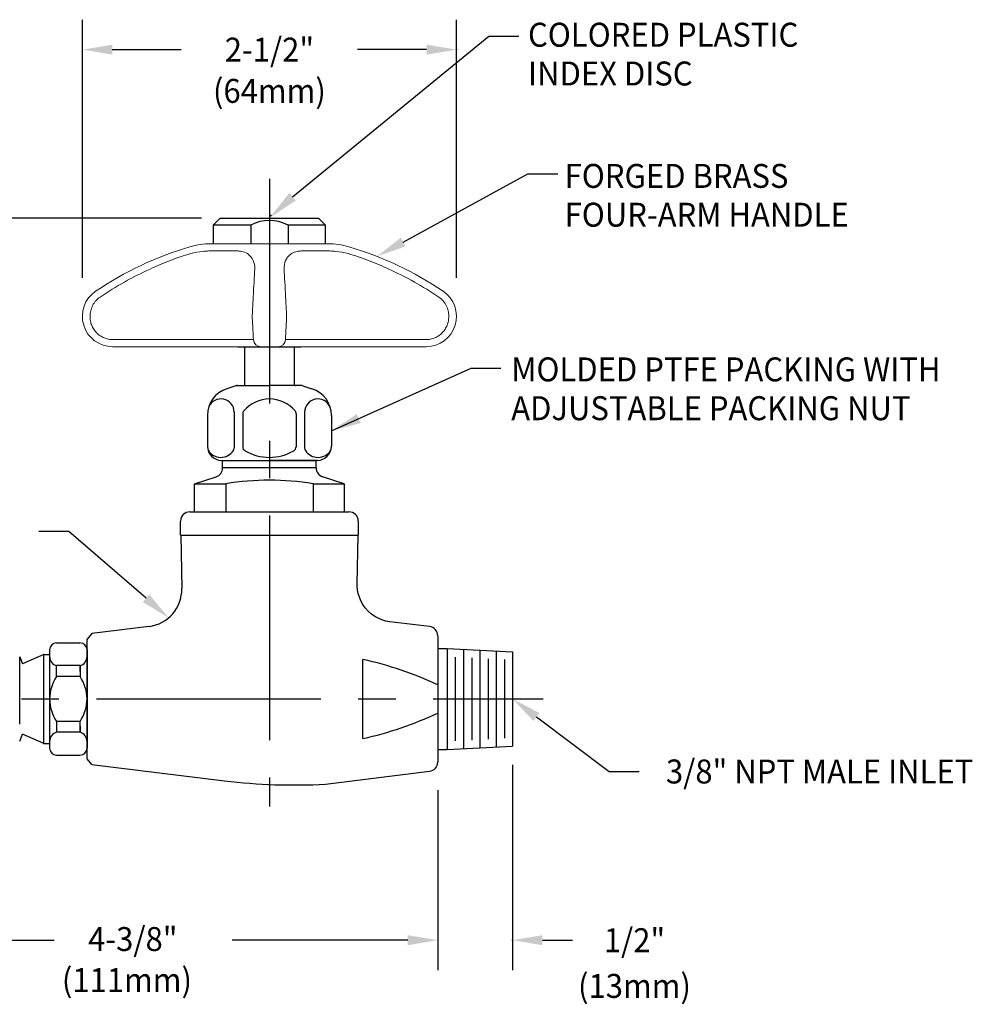
# Model space of a CAD drawing. Extents: x 1.5 to 16.8, y 0.8 to 20.7.
# Drawn here: x 7.7 to 14, y 8.5 to 15.1 of the extents above; entities that cross this region are included whole.
import ezdxf
from ezdxf.enums import TextEntityAlignment as Align

# ---------------------------------------------------------------- set-up
doc = ezdxf.new("R2010")
doc.units = 0
doc.header["$LTSCALE"] = 2
doc.header["$MEASUREMENT"] = 0
doc.header["$PDSIZE"] = 0.25
doc.linetypes.add('CENTER2', pattern=[1.125, 0.75, -0.125, 0.125, -0.125])
doc.layers.get('0').update_dxf_attribs({"linetype": 'CONTINUOUS'})
doc.layers.get('Defpoints').update_dxf_attribs({"linetype": 'CONTINUOUS'})
for name, color, linetype in [('2', 2, 'CONTINUOUS'), ('4', 4, 'CONTINUOUS'), ('CENTER', 1, 'CENTER2'), ('DIM', 7, 'CONTINUOUS')]:
    doc.layers.add(name, color=color, linetype=linetype)
doc.styles.add('PLATE', font='ROMAND', dxfattribs={"width": 0.95})
doc.styles.add('ROMAND', font='romand', dxfattribs={"width": 0.95})
doc.styles.get("Standard").update_dxf_attribs({"font": 'simplex', "width": 0.8})
doc.dimstyles.new('DIMSTYLE', dxfattribs={"dimtxt": 0.08, "dimasz": 0.1, "dimexe": 0.1, "dimexo": 0.0625, "dimgap": 0.09, "dimtad": 0, "dimtih": 1, "dimtoh": 1, "dimdec": 3, "dimzin": 0, "dimdsep": 46, "dimtxsty": 'ROMAND', "dimcen": 0.06, "dimadec": 0, "dimazin": 0, "dimtm": 0.03, "dimtfac": 0.75, "dimtdec": 3, "dimtix": 1, "dimtofl": 0, "dimtmove": 2, "dimatfit": 3, "dimfxl": 0, "dimtolj": 1, "dimtzin": 0, "dimarcsym": 0})

msp = doc.modelspace()

# ---------------------------------------------------------------- linework, layer by layer
for p, q in [((8.9485, 13.6855), (8.9953, 13.7324)), ((8.9485, 13.6855), (8.9485, 13.5605)), ((9.1985, 13.6855), (8.9485, 13.6855)), ((8.9953, 13.7324), (9.6516, 13.7324)), ((9.1985, 13.6855), (9.1985, 13.5605)), ((9.4485, 13.6855), (9.4485, 13.5605)), ((9.6985, 13.6855), (9.4485, 13.6855)), ((9.6516, 13.7324), (9.6985, 13.6855)), ((9.6985, 13.5605), (9.6985, 13.6855)), ((9.1125, 12.873), (9.5345, 12.873)), ((9.1569, 12.873), (9.1569, 12.6141)), ((9.1569, 12.873), (9.4901, 12.873)), ((9.4901, 12.6141), (9.4901, 12.873)), ((9.1, 12.6125), (9.039, 12.5927)), ((9.1097, 12.6141), (9.3235, 12.6141)), ((9.5373, 12.6141), (9.3235, 12.6141)), ((9.5469, 12.6125), (9.608, 12.5927)), ((9.088, 12.4364), (9.088, 12.1963)), ((9.5589, 12.4364), (9.5589, 12.1963)), ((8.9094, 12.4144), (8.9094, 12.2078)), ((9.1449, 12.4253), (9.1449, 12.2052)), ((9.5021, 12.4253), (9.5021, 12.2052)), ((9.7375, 12.4144), (9.7375, 12.2078)), ((9.0032, 12.1141), (9.3235, 12.1141)), ((9.0103, 12.0805), (9.0103, 12.1146)), ((9.0111, 12.1141), (9.6358, 12.1141)), ((9.6438, 12.1141), (9.3235, 12.1141)), ((9.6349, 12.081), (9.6349, 12.1147)), ((9.0103, 12.064), (9.0103, 12.0805)), ((9.635, 12.0644), (9.0103, 12.064)), ((9.635, 12.0644), (9.6349, 12.081)), ((8.8235, 11.9578), (8.9671, 12.0045)), ((9.8235, 11.9578), (9.6781, 12.005)), ((8.8235, 11.9578), (9.032, 11.9578)), ((8.8235, 11.7703), (8.8235, 11.9578)), ((9.032, 11.9578), (9.032, 11.7703)), ((9.615, 11.9578), (9.615, 11.7703)), ((9.615, 11.9578), (9.8235, 11.9578)), ((9.8235, 11.9578), (9.8235, 11.7703)), ((8.7297, 11.6141), (8.7297, 11.7078)), ((8.7922, 11.7703), (9.8547, 11.7703)), ((9.9172, 11.7078), (9.9172, 11.6141)), ((8.7297, 11.6141), (9.9172, 11.6141)), ((8.8535, 11.6141), (9.3235, 11.6141)), ((7.9017, 10.8953), (8.0577, 10.8953)), ((10.448, 10.8578), (10.5105, 10.8578)), ((10.5105, 10.8578), (10.5105, 10.1828)), ((10.5105, 10.8578), (10.948, 10.8348)), ((10.6204, 10.852), (10.6204, 10.1886)), ((7.8547, 10.8483), (7.8547, 10.1923)), ((7.8547, 10.8192), (7.8547, 10.8172)), ((8.1047, 10.8483), (8.1047, 10.1923)), ((10.5658, 10.8002), (10.5658, 10.2404)), ((10.675, 10.7945), (10.675, 10.2461)), ((10.7296, 10.8463), (10.7296, 10.1943)), ((10.7842, 10.7888), (10.7842, 10.2519)), ((10.8388, 10.8406), (10.8388, 10.2)), ((10.948, 10.8348), (10.948, 10.2058)), ((8.0578, 10.7027), (8.0578, 10.7431)), ((10.8934, 10.783), (10.8934, 10.2576)), ((8.0578, 10.3379), (8.0578, 10.2975)), ((7.8547, 10.2214), (7.8547, 10.2234)), ((10.5105, 10.1828), (10.948, 10.2058)), ((7.9017, 10.1453), (8.0577, 10.1453)), ((10.448, 10.1828), (10.5105, 10.1828))]:
    msp.add_line(p, q)
at = {"color": 7, "linetype": 'Continuous', "lineweight": 15}
for p, q in [((8.9878, 13.5605), (8.933, 13.5605)), ((8.9878, 13.5605), (9.124, 13.5605)), ((9.523, 13.5605), (9.124, 13.5605)), ((9.523, 13.5605), (9.6592, 13.5605)), ((9.714, 13.5605), (9.6592, 13.5605)), ((9.0845, 13.5131), (8.9573, 13.5131)), ((9.6897, 13.5131), (9.5625, 13.5131)), ((8.1638, 13.2432), (8.1623, 13.2432)), ((10.4847, 13.2432), (10.4831, 13.2432)), ((8.2776, 12.9204), (8.5265, 12.9204)), ((8.5265, 12.9204), (9.2166, 12.9204)), ((9.4303, 12.9204), (10.1205, 12.9204)), ((10.1205, 12.9204), (10.3694, 12.9204)), ((8.2776, 12.873), (8.276, 12.873)), ((8.5265, 12.873), (8.2776, 12.873)), ((9.2665, 12.873), (8.5265, 12.873)), ((9.3804, 12.873), (9.2665, 12.873)), ((10.1205, 12.873), (9.3804, 12.873)), ((10.3694, 12.873), (10.1205, 12.873)), ((10.3709, 12.873), (10.3694, 12.873))]:
    msp.add_line(p, q, dxfattribs=at)
at = {"color": 7, "linetype": 'Continuous'}
for p, q in [((8.7305, 11.6141), (9.9165, 11.6141)), ((8.7305, 11.6141), (8.738, 11.2572)), ((9.9097, 11.2893), (9.9165, 11.6141)), ((8.5192, 11.0045), (8.1378, 10.9577)), ((10.394, 11.0035), (10.1282, 11.0361)), ((8.1378, 10.9577), (8.1047, 10.9203)), ((8.1047, 10.1203), (8.1047, 10.9203)), ((10.4485, 10.9421), (10.4485, 10.5203)), ((9.9485, 10.256), (9.9485, 10.7846)), ((10.4485, 10.5203), (10.4485, 10.0985)), ((8.1378, 10.0829), (8.1047, 10.1203)), ((8.1378, 10.0829), (9.0235, 9.9742)), ((9.6985, 9.9517), (10.394, 10.0371))]:
    msp.add_line(p, q, dxfattribs=at)
at = {"linetype": 'Continuous'}
for p, q in [((7.6547, 10.8016), (7.6741, 10.755)), ((7.8165, 10.8172), (7.6741, 10.755)), ((7.8165, 10.8172), (7.8547, 10.8172)), ((7.9016, 10.6702), (7.9016, 10.7431)), ((8.0578, 10.7431), (7.9016, 10.7431)), ((8.0577, 10.7431), (7.9017, 10.7431)), ((8.0578, 10.7431), (8.0578, 10.6702)), ((8.0578, 10.6702), (7.9016, 10.6702)), ((8.0578, 10.3704), (7.9016, 10.3704)), ((7.9016, 10.3704), (7.9016, 10.2975)), ((8.0578, 10.2975), (8.0578, 10.3704)), ((7.6547, 10.2391), (7.6741, 10.2856)), ((7.8165, 10.2234), (7.6741, 10.2856)), ((8.0578, 10.2975), (7.9017, 10.2975)), ((7.8165, 10.2234), (7.8547, 10.2234))]:
    msp.add_line(p, q, dxfattribs=at)
at = {"color": 7, "linetype": 'Continuous', "flags": 128}
msp.add_lwpolyline([(10.1282, 11.0362), (10.1272, 11.0363), (10.1012, 11.0411), (10.0757, 11.0487), (10.051, 11.059), (10.0274, 11.0719), (10.0054, 11.0874), (9.9833, 11.1069), (9.9642, 11.1282), (9.948, 11.151), (9.9348, 11.1749), (9.9244, 11.1994), (9.9169, 11.2242), (9.9121, 11.2491), (9.9098, 11.2737), (9.9099, 11.2893)], dxfattribs=at)
for centre, radius, start, end in [((9.3231, 13.4459), 0.2705, 62.37555, 117.46899), ((9.0969, 12.4144), 0.1875, 108, 180), ((9.1097, 12.5828), 0.0312, 90, 108), ((9.5373, 12.5828), 0.0312, 72, 90), ((9.55, 12.4144), 0.1875, 0, 72), ((8.9994, 12.4354), 0.0887, 0.63184, 156.30344), ((9.3235, 12.2983), 0.2257, 40.74485, 139.25515), ((9.6476, 12.4354), 0.0887, 23.69656, 179.36816), ((9.1761, 12.4253), 0.0312, 139.25515, 180), ((9.4708, 12.4253), 0.0312, 0, 40.74485), ((9.0032, 12.2078), 0.0938, 180, 270), ((8.9987, 12.2351), 0.1011, 212.30011, 326.26041), ((9.0568, 12.1963), 0.0312, 326.26041, 0), ((9.1761, 12.2052), 0.0312, 180, 239.73467), ((9.3235, 12.4577), 0.3236, 239.73467, 300.26533), ((9.4708, 12.2052), 0.0312, 300.26533, 360), ((9.5902, 12.1963), 0.0312, 180, 213.73959), ((9.6482, 12.2351), 0.1011, 213.73959, 327.69989), ((9.6438, 12.2078), 0.0938, 270, 0), ((8.9478, 12.0639), 0.0625, 288, 0.04847), ((9.6975, 12.0645), 0.0625, 180.04847, 252), ((9.3235, 10.1728), 1.8087, 80.72602, 99.27398), ((8.7922, 11.7078), 0.0625, 90, 180), ((9.8547, 11.7078), 0.0625, 0, 90), ((7.9017, 10.8483), 0.047, 90, 180), ((8.0577, 10.8483), 0.047, 0, 90), ((7.9167, 10.8032), 0.062, 178.27521, 255.90688), ((8.0427, 10.8032), 0.062, 284.09312, 1.72479), ((7.9167, 10.2374), 0.062, 104.09312, 181.72479), ((8.0427, 10.2374), 0.062, 358.27521, 75.90688), ((7.9017, 10.1923), 0.047, 180, 270), ((8.0577, 10.1923), 0.047, 270, 0)]:
    msp.add_arc(centre, radius, start, end)
at = {"color": 7, "linetype": 'Continuous', "lineweight": 15}
for centre, radius, start, end in [((8.933, 13.0605), 0.5, 90, 106.34975), ((9.714, 13.0605), 0.5, 73.65025, 90), ((9.4256, 11.3813), 2.25, 106.34975, 124.15747), ((9.2213, 11.3813), 2.25, 55.84253, 73.65025), ((8.276, 13.0756), 0.2025, 124.15747, 270), ((10.3709, 13.0756), 0.2025, 270, 55.84253), ((9.2665, 12.923), 0.05, 183, 270), ((9.3804, 12.923), 0.05, 270, 357)]:
    msp.add_arc(centre, radius, start, end, dxfattribs=at)
at = {"color": 7, "linetype": 'Continuous'}
for centre, radius, start, end in [((8.488, 11.2526), 0.25, 277.17719, 1.06989), ((10.3865, 10.942), 0.062, 0.10495, 83), ((9.4339, 8.4558), 2.3849, 64.82463, 77.54096), ((9.4339, 12.5848), 2.3849, 282.45904, 295.17537), ((10.3865, 10.0987), 0.062, 277, 359.89505), ((9.4868, 13.7478), 3.802, 263, 273.19135)]:
    msp.add_arc(centre, radius, start, end, dxfattribs=at)
at = {"linetype": 'Continuous'}
for centre, start, end in [((8.1177, 10.5203), 145.2636, 214.7364), ((7.8417, 10.5203), 325.2636, 34.7364)]:
    msp.add_arc(centre, 0.263, start, end, dxfattribs=at)
at = {"color": 7, "linetype": 'Continuous', "lineweight": 15}
for points, knots in [([(8.7971, 13.4949), (8.7747, 13.4886), (8.752, 13.4816), (8.7067, 13.4663), (8.684, 13.4582), (8.6163, 13.4321), (8.5713, 13.4126), (8.5265, 13.3911)], [0, 0, 0, 0, 0.25, 0.25, 0.5, 0.5, 1, 1, 1, 1]), ([(8.9573, 13.5131), (8.9449, 13.5131), (8.9322, 13.513), (8.9063, 13.5121), (8.8931, 13.5114), (8.8529, 13.5075), (8.8253, 13.5029), (8.7971, 13.4949)], [0, 0, 0, 0, 0.25, 0.25, 0.5, 0.5, 1, 1, 1, 1]), ([(9.1764, 13.4949), (9.165, 13.503), (9.1517, 13.5075), (9.1286, 13.5114), (9.1205, 13.5121), (9.1032, 13.513), (9.094, 13.5131), (9.0845, 13.5131)], [0, 0, 0, 0, 0.5, 0.5, 0.75, 0.75, 1, 1, 1, 1]), ([(9.225, 13.3911), (9.2261, 13.4126), (9.2228, 13.4324), (9.2068, 13.4671), (9.1942, 13.4823), (9.1764, 13.4949)], [0, 0, 0, 0, 0.5, 0.5, 1, 1, 1, 1]), ([(9.4706, 13.4949), (9.4616, 13.4886), (9.4539, 13.4816), (9.4411, 13.4663), (9.4359, 13.4582), (9.4241, 13.4321), (9.4208, 13.4126), (9.4219, 13.3911)], [0, 0, 0, 0, 0.25, 0.25, 0.5, 0.5, 1, 1, 1, 1]), ([(9.5625, 13.5131), (9.553, 13.5131), (9.5438, 13.513), (9.5265, 13.5121), (9.5183, 13.5114), (9.4952, 13.5075), (9.4819, 13.5029), (9.4706, 13.4949)], [0, 0, 0, 0, 0.25, 0.25, 0.5, 0.5, 1, 1, 1, 1]), ([(9.8499, 13.4949), (9.8216, 13.503), (9.794, 13.5075), (9.7538, 13.5114), (9.7407, 13.5121), (9.7148, 13.513), (9.702, 13.5131), (9.6897, 13.5131)], [0, 0, 0, 0, 0.5, 0.5, 0.75, 0.75, 1, 1, 1, 1]), ([(10.1205, 13.3911), (10.0757, 13.4126), (10.03, 13.4324), (9.9395, 13.4671), (9.8945, 13.4823), (9.8499, 13.4949)], [0, 0, 0, 0, 0.5, 0.5, 1, 1, 1, 1]), ([(8.1919, 13.2044), (8.1813, 13.1973), (8.1719, 13.189), (8.1594, 13.1749), (8.1555, 13.1698), (8.1483, 13.1594), (8.1419, 13.1486), (8.1368, 13.1371), (8.1324, 13.1253), (8.1306, 13.1192), (8.1263, 13.1008), (8.125, 13.0883), (8.1253, 13.0756)], [0, 0, 0, 0, 0.25, 0.25, 0.375, 0.375, 0.5, 0.625, 0.625, 0.75, 0.75, 1, 1, 1, 1]), ([(9.2085, 13.0756), (9.2091, 13.0883), (9.2098, 13.1008), (9.2108, 13.1192), (9.2111, 13.1253), (9.2117, 13.1371), (9.2123, 13.1486), (9.2129, 13.1594), (9.2134, 13.1698), (9.2137, 13.1749), (9.2144, 13.189), (9.2148, 13.1973), (9.2152, 13.2044)], [0, 0, 0, 0, 0.25, 0.25, 0.375, 0.375, 0.5, 0.625, 0.625, 0.75, 0.75, 1, 1, 1, 1]), ([(9.4317, 13.2044), (9.4321, 13.1973), (9.4325, 13.189), (9.4333, 13.1749), (9.4335, 13.1698), (9.4341, 13.1594), (9.4346, 13.1486), (9.4352, 13.1371), (9.4359, 13.1253), (9.4362, 13.1192), (9.4372, 13.1008), (9.4378, 13.0883), (9.4385, 13.0756)], [0, 0, 0, 0, 0.25, 0.25, 0.375, 0.375, 0.5, 0.625, 0.625, 0.75, 0.75, 1, 1, 1, 1]), ([(10.5217, 13.0756), (10.5219, 13.0883), (10.5206, 13.1008), (10.5163, 13.1192), (10.5145, 13.1253), (10.5102, 13.1371), (10.5051, 13.1486), (10.4986, 13.1594), (10.4915, 13.1698), (10.4876, 13.1749), (10.475, 13.189), (10.4656, 13.1973), (10.4551, 13.2044)], [0, 0, 0, 0, 0.25, 0.25, 0.375, 0.375, 0.5, 0.625, 0.625, 0.75, 0.75, 1, 1, 1, 1]), ([(8.1253, 13.0756), (8.1251, 13.0654), (8.1259, 13.0553), (8.1295, 13.0354), (8.1323, 13.0256), (8.1397, 13.007), (8.1444, 12.998), (8.1554, 12.981), (8.1617, 12.9731), (8.1758, 12.9588), (8.1837, 12.9522), (8.2004, 12.9409), (8.2092, 12.9362), (8.2279, 12.9284), (8.2377, 12.9254), (8.2574, 12.9214), (8.2674, 12.9204), (8.2776, 12.9204)], [0, 0, 0, 0, 0.125, 0.125, 0.25, 0.25, 0.375, 0.375, 0.5, 0.5, 0.625, 0.625, 0.75, 0.75, 0.875, 0.875, 1, 1, 1, 1]), ([(9.2166, 12.9204), (9.2166, 12.9204), (9.2165, 12.9214), (9.2163, 12.9254), (9.2162, 12.9284), (9.2158, 12.9362), (9.2155, 12.9409), (9.2149, 12.9522), (9.2146, 12.9588), (9.2138, 12.9731), (9.2134, 12.981), (9.2125, 12.998), (9.2121, 13.007), (9.2111, 13.0256), (9.2106, 13.0354), (9.2095, 13.0553), (9.209, 13.0654), (9.2085, 13.0756)], [0, 0, 0, 0, 0.125, 0.125, 0.25, 0.25, 0.375, 0.375, 0.5, 0.5, 0.625, 0.625, 0.75, 0.75, 0.875, 0.875, 1, 1, 1, 1]), ([(9.4385, 13.0756), (9.4379, 13.0654), (9.4374, 13.0553), (9.4364, 13.0354), (9.4359, 13.0256), (9.4349, 13.007), (9.4344, 12.998), (9.4335, 12.981), (9.4331, 12.9731), (9.4324, 12.9588), (9.432, 12.9522), (9.4314, 12.9409), (9.4312, 12.9362), (9.4308, 12.9284), (9.4306, 12.9254), (9.4304, 12.9214), (9.4303, 12.9204), (9.4303, 12.9204)], [0, 0, 0, 0, 0.125, 0.125, 0.25, 0.25, 0.375, 0.375, 0.5, 0.5, 0.625, 0.625, 0.75, 0.75, 0.875, 0.875, 1, 1, 1, 1]), ([(10.3694, 12.9204), (10.3796, 12.9204), (10.3896, 12.9214), (10.4093, 12.9254), (10.4191, 12.9284), (10.4377, 12.9362), (10.4465, 12.9409), (10.4632, 12.9522), (10.4711, 12.9588), (10.4852, 12.9731), (10.4915, 12.981), (10.5026, 12.998), (10.5072, 13.007), (10.5147, 13.0256), (10.5175, 13.0354), (10.5211, 13.0553), (10.5219, 13.0654), (10.5217, 13.0756)], [0, 0, 0, 0, 0.125, 0.125, 0.25, 0.25, 0.375, 0.375, 0.5, 0.5, 0.625, 0.625, 0.75, 0.75, 0.875, 0.875, 1, 1, 1, 1])]:
    msp.add_open_spline(points, degree=3, knots=knots, dxfattribs=at)
for points in [[(8.5265, 13.3911), (8.4095, 13.3386), (8.2979, 13.2764), (8.1919, 13.2044)], [(9.2152, 13.2044), (9.219, 13.2764), (9.2223, 13.3386), (9.225, 13.3911)], [(9.4219, 13.3911), (9.4247, 13.3386), (9.4279, 13.2764), (9.4317, 13.2044)], [(10.4551, 13.2044), (10.349, 13.2764), (10.2375, 13.3386), (10.1205, 13.3911)]]:
    msp.add_open_spline(points, degree=3, dxfattribs=at)
msp.add_point((7.8165, 10.8172))
at = {"color": 2}
msp.add_solid([(8.5207, 11.2184), (8.4771, 11.1679), (8.6502, 11.0623)], dxfattribs=at)
at = {"layer": '2'}
for p in [(9.3324, 13.7484), (9.1047, 12.6141), (9.3235, 12.6141), (7.8165, 10.8172), (7.8165, 10.2234)]:
    msp.add_point(p, dxfattribs=at)
at = {"layer": '2', "color": 0, "linetype": 'ByBlock'}
msp.add_point((9.4955, 12.6141), dxfattribs=at)
at = {"layer": '4', "color": 7, "linetype": 'Continuous'}
for p, q in [((7.6547, 10.3527), (7.6547, 10.8016)), ((7.8165, 10.2234), (7.8165, 10.8172))]:
    msp.add_line(p, q, dxfattribs=at)
at = {"layer": 'CENTER'}
for p, q in [((9.3235, 13.9948), (9.3235, 9.8021)), ((9.3235, 13.9077), (9.3235, 12.7301)), ((5.9172, 10.5203), (11.1527, 10.5203))]:
    msp.add_line(p, q, dxfattribs=at)
at = {"layer": 'Defpoints', "color": 0, "linetype": 'ByBlock'}
msp.add_point((10.948, 10.2058), dxfattribs=at)
at = {"layer": 'DIM', "color": 2, "linetype": 'ByBlock'}
for p, q in [((8.0735, 13.3334), (8.0735, 15.0573)), ((10.5735, 13.3334), (10.5735, 15.0573)), ((8.2735, 14.8573), (8.7345, 14.8573)), ((10.3735, 14.8573), (9.9124, 14.8573)), ((10.9477, 10.0808), (10.9477, 8.7091)), ((10.4482, 9.9109), (10.4482, 8.7091)), ((6.3359, 8.9091), (7.8862, 8.9091)), ((10.2482, 8.9091), (9.0741, 8.9091)), ((11.1477, 8.9091), (11.3477, 8.9091))]:
    msp.add_line(p, q, dxfattribs=at)
at = {"layer": 'DIM', "color": 2}
for p, q in [((9.4783, 13.875), (10.7903, 14.9479)), ((10.7903, 14.9479), (10.9903, 14.9479)), ((10.2173, 13.5723), (11.0501, 14.0275)), ((11.0501, 14.0275), (11.2501, 14.0275)), ((8.87, 13.7324), (5.1452, 13.7324)), ((7.9833, 11.6389), (7.7833, 11.6389)), ((8.4989, 11.1931), (7.9833, 11.6389)), ((11.1079, 10.4003), (11.5935, 10.0359)), ((11.5935, 10.0359), (11.7935, 10.0359))]:
    msp.add_line(p, q, dxfattribs=at)
at = {"layer": 'DIM', "color": 0, "linetype": 'ByBlock'}
for p in [(10.5735, 14.8573), (10.9477, 8.9091)]:
    msp.add_point(p, dxfattribs=at)
at = {"layer": 'DIM', "color": 2, "linetype": 'ByBlock'}
for points in [[(8.2735, 14.8906), (8.2735, 14.824), (8.0735, 14.8573)], [(10.3735, 14.8906), (10.3735, 14.824), (10.5735, 14.8573)], [(10.2482, 8.9425), (10.2482, 8.8758), (10.4482, 8.9091)], [(11.1477, 8.9425), (11.1477, 8.8758), (10.9477, 8.9091)]]:
    msp.add_solid(points, dxfattribs=at)
at = {"layer": 'DIM', "color": 2}
for points in [[(9.4994, 13.8492), (9.4572, 13.9008), (9.3235, 13.7324)], [(10.2333, 13.543), (10.2014, 13.6015), (10.0419, 13.4763)], [(11.0879, 10.3736), (11.1279, 10.4269), (10.948, 10.5203)]]:
    msp.add_solid(points, dxfattribs=at)

# ---------------------------------------------------------------- texts
at = {"insert": (11.0507, 12.8095), "char_height": 0.16, "attachment_point": 1}
msp.add_mtext('\\A1;', dxfattribs=at)
at = {"layer": 'DIM', "style": 'ROMAND', "width": 0.95}
for s, p in [('COLORED PLASTIC', (11.0515, 14.9569)), ('INDEX DISC', (11.0515, 14.6978)), ('FORGED BRASS', (11.2965, 14.0139)), ('FOUR-ARM HANDLE', (11.2965, 13.7548)), ('MOLDED PTFE PACKING WITH', (10.9393, 12.7215)), ('ADJUSTABLE PACKING NUT', (10.9393, 12.4624)), ('3/8" NPT MALE INLET', (11.9735, 10.0359))]:
    msp.add_text(s, height=0.16, dxfattribs=at).set_placement(p, align=Align.MIDDLE_LEFT)
at = {"layer": 'DIM', "linetype": 'ByBlock', "style": 'ROMAND', "width": 0.95}
for s, p in [('2-1/2"', (9.3235, 14.8573)), ('1/2"', (11.763, 8.9091))]:
    msp.add_text(s, height=0.16, dxfattribs=at).set_placement(p, align=Align.MIDDLE_CENTER)
at = {"layer": 'DIM', "linetype": 'ByBlock', "width": 0.95}
for s, style, p in [('(64mm)', 'ROMAND', (9.3235, 14.5611)), ('4-3/8"', 'PLATE', (8.4108, 8.8961)), ('(111mm)', 'ROMAND', (8.3715, 8.6224)), ('(13mm)', 'ROMAND', (11.763, 8.583))]:
    msp.add_text(s, height=0.16, dxfattribs=dict(at, style=style)).set_placement(p, align=Align.MIDDLE)

# ---------------------------------------------------------------- leaders
msp.add_leader([(9.7375, 12.3111), (10.6707, 12.7295), (10.8707, 12.7295)], dimstyle='DIMSTYLE', override={"dimscale": 2, "dimgap": 0.09, "dimtad": 0, "dimdec": 4, "dimtxsty": 'Standard', "dimclrd": 2, "dimclre": 2, "dimclrt": 256, "dimtp": 0.063, "dimtm": 0, "dimtdec": 4, "dimtix": 0, "dimtmove": 0})

doc.saveas('drawing.dxf')
